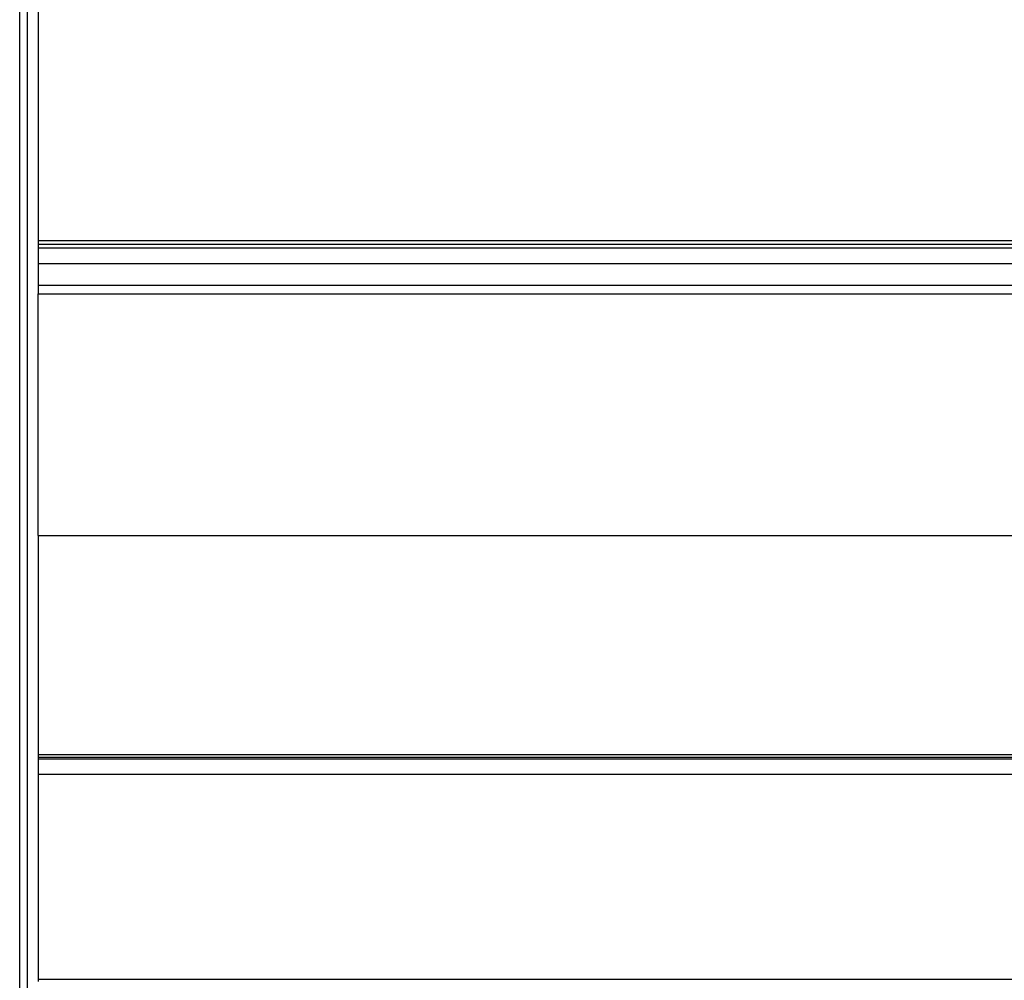
# Model space of a CAD drawing. Extents: x -46 to 46, y -31.7 to 31.7.
# Drawn here: x -20.6 to -17.9, y -15 to -12.4 of the extents above; entities that cross this region are included whole.
import ezdxf

# ---------------------------------------------------------------- set-up
doc = ezdxf.new("R2010")
doc.units = 0
doc.layers.get('0').update_dxf_attribs({"linetype": 'CONTINUOUS'})

msp = doc.modelspace()

# ---------------------------------------------------------------- linework, layer by layer
at = {"color": 0}
for points in [[(-20.5554, -16.9893), (-20.5554, -5.6881)], [(-20.5554, -16.9893), (-20.5554, -5.6881)], [(-20.5554, -16.9893), (-20.5554, -5.6881)], [(-20.5554, -16.9893), (-20.5554, -5.6881)], [(-20.5554, -16.9893), (-20.5554, -5.6881)], [(-20.5554, -16.9893), (-20.5554, -5.6881)], [(-20.5554, -16.9893), (-20.5554, -5.6881)], [(-20.5554, -16.9893), (-20.5554, -5.6881)], [(-20.5554, -16.9893), (-20.5554, -5.6881)], [(-20.5554, -16.9893), (-20.5554, -5.6881)], [(-20.5554, -16.9893), (-20.5554, -5.6881)], [(-20.5554, -16.9893), (-20.5554, -5.6881)], [(-20.5554, -16.9893), (-20.5554, -5.6881)], [(-20.5554, -16.9893), (-20.5554, -5.6881)], [(-20.5554, -16.9893), (-20.5554, -5.6881)], [(-20.5554, -16.9893), (-20.5554, -5.6881)], [(-20.5554, -16.9893), (-20.5554, -5.6881)], [(-20.5554, -16.9893), (-20.5554, -5.6881)], [(-20.5554, -16.9893), (-20.5554, -5.6881)], [(-20.5554, -16.9893), (-20.5554, -5.6881)], [(-20.5554, -16.9893), (-20.5554, -5.6881)], [(-20.5354, -5.6948), (-20.5354, -17.0093)], [(-20.5354, -5.6948), (-20.5354, -17.0093)], [(-20.5354, -5.6948), (-20.5354, -17.0093)], [(-20.5354, -5.6948), (-20.5354, -17.0093)], [(-20.5354, -5.6948), (-20.5354, -17.0093)], [(-20.5354, -5.6948), (-20.5354, -17.0093)], [(-20.5354, -5.6948), (-20.5354, -17.0093)], [(-20.5354, -5.6948), (-20.5354, -17.0093)], [(-20.5354, -5.6948), (-20.5354, -17.0093)], [(-20.5354, -5.6948), (-20.5354, -17.0093)], [(-20.5354, -5.6948), (-20.5354, -17.0093)], [(-20.5354, -5.6948), (-20.5354, -17.0093)], [(-20.5354, -5.6948), (-20.5354, -17.0093)], [(-20.5354, -5.6948), (-20.5354, -17.0093)], [(-20.5354, -5.6948), (-20.5354, -17.0093)], [(-20.5354, -5.6948), (-20.5354, -17.0093)], [(-20.5354, -5.6948), (-20.5354, -17.0093)], [(-20.5354, -5.6948), (-20.5354, -17.0093)], [(-20.5354, -5.6948), (-20.5354, -17.0093)], [(-20.5354, -5.6948), (-20.5354, -17.0093)], [(-20.5354, -5.6948), (-20.5354, -17.0093)], [(-20.5054, -12.2835), (-20.5054, -12.9942)], [(-20.5054, -12.2835), (-20.5054, -12.9942)], [(-20.5054, -12.2835), (-20.5054, -12.9942)], [(-20.5054, -12.2835), (-20.5054, -12.9942)], [(-20.5054, -12.2835), (-20.5054, -12.9942)], [(-20.5054, -12.2835), (-20.5054, -12.9942)], [(-20.5054, -12.2835), (-20.5054, -12.9942)], [(-20.5054, -12.2835), (-20.5054, -12.9942)], [(-20.5054, -12.2835), (-20.5054, -12.9942)], [(-20.5054, -12.2835), (-20.5054, -12.9942)], [(-20.5054, -12.2835), (-20.5054, -12.9942)], [(-20.5054, -12.2835), (-20.5054, -12.9942)], [(-20.5054, -12.2835), (-20.5054, -12.9942)], [(-20.5054, -12.2835), (-20.5054, -12.9942)], [(-20.5054, -12.2835), (-20.5054, -12.9942)], [(-20.5054, -12.2835), (-20.5054, -12.9942)], [(-20.5054, -12.2835), (-20.5054, -12.9942)], [(-20.5054, -12.2835), (-20.5054, -12.9942)], [(-20.5054, -12.2835), (-20.5054, -12.9942)], [(-20.5054, -12.2835), (-20.5054, -12.9942)], [(-20.5054, -12.2835), (-20.5054, -12.9942)], [(-20.5054, -12.9942), (-20.5054, -12.9942)], [(-20.5054, -12.9942), (-20.5054, -12.9942)], [(-20.5054, -12.9942), (-11.5054, -12.9942)], [(-20.5054, -12.9942), (-11.5054, -12.9942)], [(-20.5054, -12.9942), (-11.5054, -12.9942)], [(-20.5054, -12.9942), (-11.5054, -12.9942)], [(-20.5054, -12.9942), (-11.5054, -12.9942)], [(-20.5054, -12.9942), (-11.5054, -12.9942)], [(-20.5054, -12.9942), (-11.5054, -12.9942)], [(-20.5054, -12.9942), (-11.5054, -12.9942)], [(-20.5054, -12.9942), (-11.5054, -12.9942)], [(-20.5054, -12.9942), (-11.5054, -12.9942)], [(-20.5054, -12.9942), (-11.5054, -12.9942)], [(-20.5054, -12.9942), (-11.5054, -12.9942)], [(-20.5054, -12.9942), (-11.5054, -12.9942)], [(-20.5054, -12.9942), (-11.5054, -12.9942)], [(-20.5054, -12.9942), (-11.5054, -12.9942)], [(-20.5054, -12.9942), (-11.5054, -12.9942)], [(-20.5054, -12.9942), (-11.5054, -12.9942)], [(-20.5054, -12.9942), (-11.5054, -12.9942)], [(-20.5054, -12.9942), (-11.5054, -12.9942)], [(-20.5054, -12.9942), (-11.5054, -12.9942)], [(-20.5054, -12.9942), (-11.5054, -12.9942)], [(-20.5054, -12.9942), (-20.5054, -12.9942)], [(-20.5054, -12.9942), (-20.5054, -13.0046)], [(-20.5054, -12.9942), (-20.5054, -13.0046)], [(-20.5054, -12.9942), (-20.5054, -13.0046)], [(-20.5054, -12.9942), (-20.5054, -13.0046)], [(-20.5054, -12.9942), (-20.5054, -13.0046)], [(-20.5054, -12.9942), (-20.5054, -13.0046)], [(-20.5054, -12.9942), (-20.5054, -13.0046)], [(-20.5054, -12.9942), (-20.5054, -13.0046)], [(-20.5054, -12.9942), (-20.5054, -13.0046)], [(-20.5054, -12.9942), (-20.5054, -13.0046)], [(-20.5054, -12.9942), (-20.5054, -13.0046)], [(-20.5054, -12.9942), (-20.5054, -13.0046)], [(-20.5054, -12.9942), (-20.5054, -13.0046)], [(-20.5054, -12.9942), (-20.5054, -13.0046)], [(-20.5054, -12.9942), (-20.5054, -13.0046)], [(-20.5054, -12.9942), (-20.5054, -13.0046)], [(-20.5054, -12.9942), (-20.5054, -13.0046)], [(-20.5054, -12.9942), (-20.5054, -13.0046)], [(-20.5054, -12.9942), (-20.5054, -13.0046)], [(-20.5054, -12.9942), (-20.5054, -13.0046)], [(-20.5054, -12.9942), (-20.5054, -13.0046)], [(-20.5054, -13.0046), (-20.5054, -13.0046)], [(-20.5054, -13.0046), (-20.5054, -13.0149)], [(-20.5054, -13.0046), (-20.5054, -13.0149)], [(-20.5054, -13.0046), (-20.5054, -13.0149)], [(-20.5054, -13.0046), (-20.5054, -13.0149)], [(-20.5054, -13.0046), (-20.5054, -13.0149)], [(-20.5054, -13.0046), (-20.5054, -13.0149)], [(-20.5054, -13.0046), (-20.5054, -13.0149)], [(-20.5054, -13.0046), (-20.5054, -13.0149)], [(-20.5054, -13.0046), (-20.5054, -13.0149)], [(-20.5054, -13.0046), (-20.5054, -13.0149)], [(-20.5054, -13.0046), (-20.5054, -13.0149)], [(-20.5054, -13.0046), (-20.5054, -13.0149)], [(-20.5054, -13.0046), (-20.5054, -13.0149)], [(-20.5054, -13.0046), (-20.5054, -13.0149)], [(-20.5054, -13.0046), (-20.5054, -13.0149)], [(-20.5054, -13.0046), (-20.5054, -13.0149)], [(-20.5054, -13.0046), (-20.5054, -13.0149)], [(-20.5054, -13.0046), (-20.5054, -13.0149)], [(-20.5054, -13.0046), (-20.5054, -13.0149)], [(-20.5054, -13.0046), (-20.5054, -13.0149)], [(-20.5054, -13.0046), (-20.5054, -13.0149)], [(-20.5054, -13.0046), (-20.5054, -13.0046)], [(-20.5054, -13.0046), (-20.5054, -13.0046)], [(-20.5054, -13.0046), (-11.5054, -13.0046)], [(-20.5054, -13.0046), (-11.5054, -13.0046)], [(-20.5054, -13.0046), (-11.5054, -13.0046)], [(-20.5054, -13.0046), (-11.5054, -13.0046)], [(-20.5054, -13.0046), (-11.5054, -13.0046)], [(-20.5054, -13.0046), (-11.5054, -13.0046)], [(-20.5054, -13.0046), (-11.5054, -13.0046)], [(-20.5054, -13.0046), (-11.5054, -13.0046)], [(-20.5054, -13.0046), (-11.5054, -13.0046)], [(-20.5054, -13.0046), (-11.5054, -13.0046)], [(-20.5054, -13.0046), (-11.5054, -13.0046)], [(-20.5054, -13.0046), (-11.5054, -13.0046)], [(-20.5054, -13.0046), (-11.5054, -13.0046)], [(-20.5054, -13.0046), (-11.5054, -13.0046)], [(-20.5054, -13.0046), (-11.5054, -13.0046)], [(-20.5054, -13.0046), (-11.5054, -13.0046)], [(-20.5054, -13.0046), (-11.5054, -13.0046)], [(-20.5054, -13.0046), (-11.5054, -13.0046)], [(-20.5054, -13.0046), (-11.5054, -13.0046)], [(-20.5054, -13.0046), (-11.5054, -13.0046)], [(-20.5054, -13.0046), (-11.5054, -13.0046)], [(-20.5054, -13.0149), (-20.5054, -13.0149)], [(-20.5054, -13.0149), (-20.5054, -13.0149)], [(-20.5054, -13.0149), (-11.5054, -13.0149)], [(-20.5054, -13.0149), (-11.5054, -13.0149)], [(-20.5054, -13.0149), (-11.5054, -13.0149)], [(-20.5054, -13.0149), (-11.5054, -13.0149)], [(-20.5054, -13.0149), (-11.5054, -13.0149)], [(-20.5054, -13.0149), (-11.5054, -13.0149)], [(-20.5054, -13.0149), (-11.5054, -13.0149)], [(-20.5054, -13.0149), (-11.5054, -13.0149)], [(-20.5054, -13.0149), (-11.5054, -13.0149)], [(-20.5054, -13.0149), (-11.5054, -13.0149)], [(-20.5054, -13.0149), (-11.5054, -13.0149)], [(-20.5054, -13.0149), (-11.5054, -13.0149)], [(-20.5054, -13.0149), (-11.5054, -13.0149)], [(-20.5054, -13.0149), (-11.5054, -13.0149)], [(-20.5054, -13.0149), (-11.5054, -13.0149)], [(-20.5054, -13.0149), (-11.5054, -13.0149)], [(-20.5054, -13.0149), (-11.5054, -13.0149)], [(-20.5054, -13.0149), (-11.5054, -13.0149)], [(-20.5054, -13.0149), (-11.5054, -13.0149)], [(-20.5054, -13.0149), (-11.5054, -13.0149)], [(-20.5054, -13.0149), (-11.5054, -13.0149)], [(-20.5054, -13.0149), (-20.5054, -13.0149)], [(-20.5054, -13.0149), (-20.5054, -13.0573)], [(-20.5054, -13.0149), (-20.5054, -13.0573)], [(-20.5054, -13.0149), (-20.5054, -13.0573)], [(-20.5054, -13.0149), (-20.5054, -13.0573)], [(-20.5054, -13.0149), (-20.5054, -13.0573)], [(-20.5054, -13.0149), (-20.5054, -13.0573)], [(-20.5054, -13.0149), (-20.5054, -13.0573)], [(-20.5054, -13.0149), (-20.5054, -13.0573)], [(-20.5054, -13.0149), (-20.5054, -13.0573)], [(-20.5054, -13.0149), (-20.5054, -13.0573)], [(-20.5054, -13.0149), (-20.5054, -13.0573)], [(-20.5054, -13.0149), (-20.5054, -13.0573)], [(-20.5054, -13.0149), (-20.5054, -13.0573)], [(-20.5054, -13.0149), (-20.5054, -13.0573)], [(-20.5054, -13.0149), (-20.5054, -13.0573)], [(-20.5054, -13.0149), (-20.5054, -13.0573)], [(-20.5054, -13.0149), (-20.5054, -13.0573)], [(-20.5054, -13.0149), (-20.5054, -13.0573)], [(-20.5054, -13.0149), (-20.5054, -13.0573)], [(-20.5054, -13.0149), (-20.5054, -13.0573)], [(-20.5054, -13.0149), (-20.5054, -13.0573)], [(-20.5054, -13.0573), (-20.5054, -13.0573)], [(-20.5054, -13.0573), (-20.5054, -13.0573)], [(-20.5054, -13.0573), (-11.5054, -13.0573)], [(-20.5054, -13.0573), (-11.5054, -13.0573)], [(-20.5054, -13.0573), (-11.5054, -13.0573)], [(-20.5054, -13.0573), (-11.5054, -13.0573)], [(-20.5054, -13.0573), (-11.5054, -13.0573)], [(-20.5054, -13.0573), (-11.5054, -13.0573)], [(-20.5054, -13.0573), (-11.5054, -13.0573)], [(-20.5054, -13.0573), (-11.5054, -13.0573)], [(-20.5054, -13.0573), (-11.5054, -13.0573)], [(-20.5054, -13.0573), (-11.5054, -13.0573)], [(-20.5054, -13.0573), (-11.5054, -13.0573)], [(-20.5054, -13.0573), (-11.5054, -13.0573)], [(-20.5054, -13.0573), (-11.5054, -13.0573)], [(-20.5054, -13.0573), (-11.5054, -13.0573)], [(-20.5054, -13.0573), (-11.5054, -13.0573)], [(-20.5054, -13.0573), (-11.5054, -13.0573)], [(-20.5054, -13.0573), (-11.5054, -13.0573)], [(-20.5054, -13.0573), (-11.5054, -13.0573)], [(-20.5054, -13.0573), (-11.5054, -13.0573)], [(-20.5054, -13.0573), (-11.5054, -13.0573)], [(-20.5054, -13.0573), (-11.5054, -13.0573)], [(-20.5054, -13.0573), (-20.5054, -13.0573)], [(-20.5054, -13.0573), (-20.5054, -13.1169)], [(-20.5054, -13.0573), (-20.5054, -13.1169)], [(-20.5054, -13.0573), (-20.5054, -13.1169)], [(-20.5054, -13.0573), (-20.5054, -13.1169)], [(-20.5054, -13.0573), (-20.5054, -13.1169)], [(-20.5054, -13.0573), (-20.5054, -13.1169)], [(-20.5054, -13.0573), (-20.5054, -13.1169)], [(-20.5054, -13.0573), (-20.5054, -13.1169)], [(-20.5054, -13.0573), (-20.5054, -13.1169)], [(-20.5054, -13.0573), (-20.5054, -13.1169)], [(-20.5054, -13.0573), (-20.5054, -13.1169)], [(-20.5054, -13.0573), (-20.5054, -13.1169)], [(-20.5054, -13.0573), (-20.5054, -13.1169)], [(-20.5054, -13.0573), (-20.5054, -13.1169)], [(-20.5054, -13.0573), (-20.5054, -13.1169)], [(-20.5054, -13.0573), (-20.5054, -13.1169)], [(-20.5054, -13.0573), (-20.5054, -13.1169)], [(-20.5054, -13.0573), (-20.5054, -13.1169)], [(-20.5054, -13.0573), (-20.5054, -13.1169)], [(-20.5054, -13.0573), (-20.5054, -13.1169)], [(-20.5054, -13.0573), (-20.5054, -13.1169)], [(-20.5054, -13.1169), (-20.5054, -13.1169)], [(-20.5054, -13.1169), (-20.5054, -13.1392)], [(-20.5054, -13.1169), (-20.5054, -13.1392)], [(-20.5054, -13.1169), (-20.5054, -13.1392)], [(-20.5054, -13.1169), (-20.5054, -13.1392)], [(-20.5054, -13.1169), (-20.5054, -13.1392)], [(-20.5054, -13.1169), (-20.5054, -13.1392)], [(-20.5054, -13.1169), (-20.5054, -13.1392)], [(-20.5054, -13.1169), (-20.5054, -13.1392)], [(-20.5054, -13.1169), (-20.5054, -13.1392)], [(-20.5054, -13.1169), (-20.5054, -13.1392)], [(-20.5054, -13.1169), (-20.5054, -13.1392)], [(-20.5054, -13.1169), (-20.5054, -13.1392)], [(-20.5054, -13.1169), (-20.5054, -13.1392)], [(-20.5054, -13.1169), (-20.5054, -13.1392)], [(-20.5054, -13.1169), (-20.5054, -13.1392)], [(-20.5054, -13.1169), (-20.5054, -13.1392)], [(-20.5054, -13.1169), (-20.5054, -13.1392)], [(-20.5054, -13.1169), (-20.5054, -13.1392)], [(-20.5054, -13.1169), (-20.5054, -13.1392)], [(-20.5054, -13.1169), (-20.5054, -13.1392)], [(-20.5054, -13.1169), (-20.5054, -13.1392)], [(-20.5054, -13.1169), (-20.5054, -13.1169)], [(-11.5054, -13.1169), (-20.5054, -13.1169)], [(-11.5054, -13.1169), (-20.5054, -13.1169)], [(-11.5054, -13.1169), (-20.5054, -13.1169)], [(-11.5054, -13.1169), (-20.5054, -13.1169)], [(-11.5054, -13.1169), (-20.5054, -13.1169)], [(-11.5054, -13.1169), (-20.5054, -13.1169)], [(-11.5054, -13.1169), (-20.5054, -13.1169)], [(-11.5054, -13.1169), (-20.5054, -13.1169)], [(-11.5054, -13.1169), (-20.5054, -13.1169)], [(-11.5054, -13.1169), (-20.5054, -13.1169)], [(-11.5054, -13.1169), (-20.5054, -13.1169)], [(-11.5054, -13.1169), (-20.5054, -13.1169)], [(-11.5054, -13.1169), (-20.5054, -13.1169)], [(-11.5054, -13.1169), (-20.5054, -13.1169)], [(-11.5054, -13.1169), (-20.5054, -13.1169)], [(-11.5054, -13.1169), (-20.5054, -13.1169)], [(-11.5054, -13.1169), (-20.5054, -13.1169)], [(-11.5054, -13.1169), (-20.5054, -13.1169)], [(-11.5054, -13.1169), (-20.5054, -13.1169)], [(-11.5054, -13.1169), (-20.5054, -13.1169)], [(-11.5054, -13.1169), (-20.5054, -13.1169)], [(-20.5054, -13.1169), (-20.5054, -13.1169)], [(-20.5054, -13.1392), (-20.5054, -13.1392)], [(-20.5054, -13.1392), (-20.5054, -13.1392)], [(-20.5054, -13.1392), (-11.5054, -13.1392)], [(-20.5054, -13.1392), (-11.5054, -13.1392)], [(-20.5054, -13.1392), (-11.5054, -13.1392)], [(-20.5054, -13.1392), (-11.5054, -13.1392)], [(-20.5054, -13.1392), (-11.5054, -13.1392)], [(-20.5054, -13.1392), (-11.5054, -13.1392)], [(-20.5054, -13.1392), (-11.5054, -13.1392)], [(-20.5054, -13.1392), (-11.5054, -13.1392)], [(-20.5054, -13.1392), (-11.5054, -13.1392)], [(-20.5054, -13.1392), (-11.5054, -13.1392)], [(-20.5054, -13.1392), (-11.5054, -13.1392)], [(-20.5054, -13.1392), (-11.5054, -13.1392)], [(-20.5054, -13.1392), (-11.5054, -13.1392)], [(-20.5054, -13.1392), (-11.5054, -13.1392)], [(-20.5054, -13.1392), (-11.5054, -13.1392)], [(-20.5054, -13.1392), (-11.5054, -13.1392)], [(-20.5054, -13.1392), (-11.5054, -13.1392)], [(-20.5054, -13.1392), (-11.5054, -13.1392)], [(-20.5054, -13.1392), (-11.5054, -13.1392)], [(-20.5054, -13.1392), (-11.5054, -13.1392)], [(-20.5054, -13.1392), (-11.5054, -13.1392)], [(-20.5054, -13.1392), (-20.5054, -13.1392)], [(-20.5054, -13.7953), (-20.5054, -13.1392)], [(-20.5054, -13.7953), (-20.5054, -13.1392)], [(-20.5054, -13.7953), (-20.5054, -13.1392)], [(-20.5054, -13.7953), (-20.5054, -13.1392)], [(-20.5054, -13.7953), (-20.5054, -13.1392)], [(-20.5054, -13.7953), (-20.5054, -13.1392)], [(-20.5054, -13.7953), (-20.5054, -13.1392)], [(-20.5054, -13.7953), (-20.5054, -13.1392)], [(-20.5054, -13.7953), (-20.5054, -13.1392)], [(-20.5054, -13.7953), (-20.5054, -13.1392)], [(-20.5054, -13.7953), (-20.5054, -13.1392)], [(-20.5054, -13.7953), (-20.5054, -13.1392)], [(-20.5054, -13.7953), (-20.5054, -13.1392)], [(-20.5054, -13.7953), (-20.5054, -13.1392)], [(-20.5054, -13.7953), (-20.5054, -13.1392)], [(-20.5054, -13.7953), (-20.5054, -13.1392)], [(-20.5054, -13.7953), (-20.5054, -13.1392)], [(-20.5054, -13.7953), (-20.5054, -13.1392)], [(-20.5054, -13.7953), (-20.5054, -13.1392)], [(-20.5054, -13.7953), (-20.5054, -13.1392)], [(-20.5054, -13.7953), (-20.5054, -13.1392)], [(-20.5054, -13.7953), (-20.5054, -13.7953)], [(-20.5054, -13.7953), (-20.5054, -13.7953)], [(-20.5054, -13.7953), (-11.5054, -13.7953)], [(-20.5054, -13.7953), (-11.5054, -13.7953)], [(-20.5054, -13.7953), (-11.5054, -13.7953)], [(-20.5054, -13.7953), (-11.5054, -13.7953)], [(-20.5054, -13.7953), (-11.5054, -13.7953)], [(-20.5054, -13.7953), (-11.5054, -13.7953)], [(-20.5054, -13.7953), (-11.5054, -13.7953)], [(-20.5054, -13.7953), (-11.5054, -13.7953)], [(-20.5054, -13.7953), (-11.5054, -13.7953)], [(-20.5054, -13.7953), (-11.5054, -13.7953)], [(-20.5054, -13.7953), (-11.5054, -13.7953)], [(-20.5054, -13.7953), (-11.5054, -13.7953)], [(-20.5054, -13.7953), (-11.5054, -13.7953)], [(-20.5054, -13.7953), (-11.5054, -13.7953)], [(-20.5054, -13.7953), (-11.5054, -13.7953)], [(-20.5054, -13.7953), (-11.5054, -13.7953)], [(-20.5054, -13.7953), (-11.5054, -13.7953)], [(-20.5054, -13.7953), (-11.5054, -13.7953)], [(-20.5054, -13.7953), (-11.5054, -13.7953)], [(-20.5054, -13.7953), (-11.5054, -13.7953)], [(-20.5054, -13.7953), (-11.5054, -13.7953)], [(-20.5054, -13.7953), (-20.5054, -13.7953)], [(-20.5054, -13.7953), (-20.5054, -14.3902)], [(-20.5054, -13.7953), (-20.5054, -14.3902)], [(-20.5054, -13.7953), (-20.5054, -14.3902)], [(-20.5054, -13.7953), (-20.5054, -14.3902)], [(-20.5054, -13.7953), (-20.5054, -14.3902)], [(-20.5054, -13.7953), (-20.5054, -14.3902)], [(-20.5054, -13.7953), (-20.5054, -14.3902)], [(-20.5054, -13.7953), (-20.5054, -14.3902)], [(-20.5054, -13.7953), (-20.5054, -14.3902)], [(-20.5054, -13.7953), (-20.5054, -14.3902)], [(-20.5054, -13.7953), (-20.5054, -14.3902)], [(-20.5054, -13.7953), (-20.5054, -14.3902)], [(-20.5054, -13.7953), (-20.5054, -14.3902)], [(-20.5054, -13.7953), (-20.5054, -14.3902)], [(-20.5054, -13.7953), (-20.5054, -14.3902)], [(-20.5054, -13.7953), (-20.5054, -14.3902)], [(-20.5054, -13.7953), (-20.5054, -14.3902)], [(-20.5054, -13.7953), (-20.5054, -14.3902)], [(-20.5054, -13.7953), (-20.5054, -14.3902)], [(-20.5054, -13.7953), (-20.5054, -14.3902)], [(-20.5054, -13.7953), (-20.5054, -14.3902)], [(-20.5054, -14.3902), (-20.5054, -14.3902)], [(-20.5054, -14.3902), (-20.5054, -14.3902)], [(-20.5054, -14.3902), (-11.5054, -14.3902)], [(-20.5054, -14.3902), (-11.5054, -14.3902)], [(-20.5054, -14.3902), (-11.5054, -14.3902)], [(-20.5054, -14.3902), (-11.5054, -14.3902)], [(-20.5054, -14.3902), (-11.5054, -14.3902)], [(-20.5054, -14.3902), (-11.5054, -14.3902)], [(-20.5054, -14.3902), (-11.5054, -14.3902)], [(-20.5054, -14.3902), (-11.5054, -14.3902)], [(-20.5054, -14.3902), (-11.5054, -14.3902)], [(-20.5054, -14.3902), (-11.5054, -14.3902)], [(-20.5054, -14.3902), (-11.5054, -14.3902)], [(-20.5054, -14.3902), (-11.5054, -14.3902)], [(-20.5054, -14.3902), (-11.5054, -14.3902)], [(-20.5054, -14.3902), (-11.5054, -14.3902)], [(-20.5054, -14.3902), (-11.5054, -14.3902)], [(-20.5054, -14.3902), (-11.5054, -14.3902)], [(-20.5054, -14.3902), (-11.5054, -14.3902)], [(-20.5054, -14.3902), (-11.5054, -14.3902)], [(-20.5054, -14.3902), (-11.5054, -14.3902)], [(-20.5054, -14.3902), (-11.5054, -14.3902)], [(-20.5054, -14.3902), (-11.5054, -14.3902)], [(-20.5054, -14.3902), (-20.5054, -14.3902)], [(-20.5054, -14.3902), (-20.5054, -14.3974)], [(-20.5054, -14.3902), (-20.5054, -14.3974)], [(-20.5054, -14.3902), (-20.5054, -14.3974)], [(-20.5054, -14.3902), (-20.5054, -14.3974)], [(-20.5054, -14.3902), (-20.5054, -14.3974)], [(-20.5054, -14.3902), (-20.5054, -14.3974)], [(-20.5054, -14.3902), (-20.5054, -14.3974)], [(-20.5054, -14.3902), (-20.5054, -14.3974)], [(-20.5054, -14.3902), (-20.5054, -14.3974)], [(-20.5054, -14.3902), (-20.5054, -14.3974)], [(-20.5054, -14.3902), (-20.5054, -14.3974)], [(-20.5054, -14.3902), (-20.5054, -14.3974)], [(-20.5054, -14.3902), (-20.5054, -14.3974)], [(-20.5054, -14.3902), (-20.5054, -14.3974)], [(-20.5054, -14.3902), (-20.5054, -14.3974)], [(-20.5054, -14.3902), (-20.5054, -14.3974)], [(-20.5054, -14.3902), (-20.5054, -14.3974)], [(-20.5054, -14.3902), (-20.5054, -14.3974)], [(-20.5054, -14.3902), (-20.5054, -14.3974)], [(-20.5054, -14.3902), (-20.5054, -14.3974)], [(-20.5054, -14.3902), (-20.5054, -14.3974)], [(-20.5054, -14.3974), (-20.5054, -14.3974)], [(-20.5054, -14.3974), (-20.5054, -14.4015)], [(-20.5054, -14.3974), (-20.5054, -14.4015)], [(-20.5054, -14.3974), (-20.5054, -14.4015)], [(-20.5054, -14.3974), (-20.5054, -14.4015)], [(-20.5054, -14.3974), (-20.5054, -14.4015)], [(-20.5054, -14.3974), (-20.5054, -14.4015)], [(-20.5054, -14.3974), (-20.5054, -14.4015)], [(-20.5054, -14.3974), (-20.5054, -14.4015)], [(-20.5054, -14.3974), (-20.5054, -14.4015)], [(-20.5054, -14.3974), (-20.5054, -14.4015)], [(-20.5054, -14.3974), (-20.5054, -14.4015)], [(-20.5054, -14.3974), (-20.5054, -14.4015)], [(-20.5054, -14.3974), (-20.5054, -14.4015)], [(-20.5054, -14.3974), (-20.5054, -14.4015)], [(-20.5054, -14.3974), (-20.5054, -14.4015)], [(-20.5054, -14.3974), (-20.5054, -14.4015)], [(-20.5054, -14.3974), (-20.5054, -14.4015)], [(-20.5054, -14.3974), (-20.5054, -14.4015)], [(-20.5054, -14.3974), (-20.5054, -14.4015)], [(-20.5054, -14.3974), (-20.5054, -14.4015)], [(-20.5054, -14.3974), (-20.5054, -14.4015)], [(-20.5054, -14.3974), (-20.5054, -14.3974)], [(-20.5054, -14.3974), (-20.5054, -14.3974)], [(-20.5054, -14.3974), (-11.5054, -14.3974)], [(-20.5054, -14.3974), (-11.5054, -14.3974)], [(-20.5054, -14.3974), (-11.5054, -14.3974)], [(-20.5054, -14.3974), (-11.5054, -14.3974)], [(-20.5054, -14.3974), (-11.5054, -14.3974)], [(-20.5054, -14.3974), (-11.5054, -14.3974)], [(-20.5054, -14.3974), (-11.5054, -14.3974)], [(-20.5054, -14.3974), (-11.5054, -14.3974)], [(-20.5054, -14.3974), (-11.5054, -14.3974)], [(-20.5054, -14.3974), (-11.5054, -14.3974)], [(-20.5054, -14.3974), (-11.5054, -14.3974)], [(-20.5054, -14.3974), (-11.5054, -14.3974)], [(-20.5054, -14.3974), (-11.5054, -14.3974)], [(-20.5054, -14.3974), (-11.5054, -14.3974)], [(-20.5054, -14.3974), (-11.5054, -14.3974)], [(-20.5054, -14.3974), (-11.5054, -14.3974)], [(-20.5054, -14.3974), (-11.5054, -14.3974)], [(-20.5054, -14.3974), (-11.5054, -14.3974)], [(-20.5054, -14.3974), (-11.5054, -14.3974)], [(-20.5054, -14.3974), (-11.5054, -14.3974)], [(-20.5054, -14.3974), (-11.5054, -14.3974)], [(-20.5054, -14.4015), (-20.5054, -14.4015)], [(-20.5054, -14.4015), (-20.5054, -14.4015)], [(-20.5054, -14.4015), (-11.5054, -14.4015)], [(-20.5054, -14.4015), (-11.5054, -14.4015)], [(-20.5054, -14.4015), (-11.5054, -14.4015)], [(-20.5054, -14.4015), (-11.5054, -14.4015)], [(-20.5054, -14.4015), (-11.5054, -14.4015)], [(-20.5054, -14.4015), (-11.5054, -14.4015)], [(-20.5054, -14.4015), (-11.5054, -14.4015)], [(-20.5054, -14.4015), (-11.5054, -14.4015)], [(-20.5054, -14.4015), (-11.5054, -14.4015)], [(-20.5054, -14.4015), (-11.5054, -14.4015)], [(-20.5054, -14.4015), (-11.5054, -14.4015)], [(-20.5054, -14.4015), (-11.5054, -14.4015)], [(-20.5054, -14.4015), (-11.5054, -14.4015)], [(-20.5054, -14.4015), (-11.5054, -14.4015)], [(-20.5054, -14.4015), (-11.5054, -14.4015)], [(-20.5054, -14.4015), (-11.5054, -14.4015)], [(-20.5054, -14.4015), (-11.5054, -14.4015)], [(-20.5054, -14.4015), (-11.5054, -14.4015)], [(-20.5054, -14.4015), (-11.5054, -14.4015)], [(-20.5054, -14.4015), (-11.5054, -14.4015)], [(-20.5054, -14.4015), (-11.5054, -14.4015)], [(-20.5054, -14.4015), (-20.5054, -14.4015)], [(-20.5054, -14.4015), (-20.5054, -14.4434)], [(-20.5054, -14.4015), (-20.5054, -14.4434)], [(-20.5054, -14.4015), (-20.5054, -14.4434)], [(-20.5054, -14.4015), (-20.5054, -14.4434)], [(-20.5054, -14.4015), (-20.5054, -14.4434)], [(-20.5054, -14.4015), (-20.5054, -14.4434)], [(-20.5054, -14.4015), (-20.5054, -14.4434)], [(-20.5054, -14.4015), (-20.5054, -14.4434)], [(-20.5054, -14.4015), (-20.5054, -14.4434)], [(-20.5054, -14.4015), (-20.5054, -14.4434)], [(-20.5054, -14.4015), (-20.5054, -14.4434)], [(-20.5054, -14.4015), (-20.5054, -14.4434)], [(-20.5054, -14.4015), (-20.5054, -14.4434)], [(-20.5054, -14.4015), (-20.5054, -14.4434)], [(-20.5054, -14.4015), (-20.5054, -14.4434)], [(-20.5054, -14.4015), (-20.5054, -14.4434)], [(-20.5054, -14.4015), (-20.5054, -14.4434)], [(-20.5054, -14.4015), (-20.5054, -14.4434)], [(-20.5054, -14.4015), (-20.5054, -14.4434)], [(-20.5054, -14.4015), (-20.5054, -14.4434)], [(-20.5054, -14.4015), (-20.5054, -14.4434)], [(-20.5054, -14.4434), (-20.5054, -14.4434)], [(-20.5054, -14.4434), (-20.5054, -14.4434)], [(-20.5054, -14.4434), (-11.5054, -14.4434)], [(-20.5054, -14.4434), (-11.5054, -14.4434)], [(-20.5054, -14.4434), (-11.5054, -14.4434)], [(-20.5054, -14.4434), (-11.5054, -14.4434)], [(-20.5054, -14.4434), (-11.5054, -14.4434)], [(-20.5054, -14.4434), (-11.5054, -14.4434)], [(-20.5054, -14.4434), (-11.5054, -14.4434)], [(-20.5054, -14.4434), (-11.5054, -14.4434)], [(-20.5054, -14.4434), (-11.5054, -14.4434)], [(-20.5054, -14.4434), (-11.5054, -14.4434)], [(-20.5054, -14.4434), (-11.5054, -14.4434)], [(-20.5054, -14.4434), (-11.5054, -14.4434)], [(-20.5054, -14.4434), (-11.5054, -14.4434)], [(-20.5054, -14.4434), (-11.5054, -14.4434)], [(-20.5054, -14.4434), (-11.5054, -14.4434)], [(-20.5054, -14.4434), (-11.5054, -14.4434)], [(-20.5054, -14.4434), (-11.5054, -14.4434)], [(-20.5054, -14.4434), (-11.5054, -14.4434)], [(-20.5054, -14.4434), (-11.5054, -14.4434)], [(-20.5054, -14.4434), (-11.5054, -14.4434)], [(-20.5054, -14.4434), (-11.5054, -14.4434)], [(-20.5054, -14.4434), (-20.5054, -14.4434)], [(-20.5054, -14.4434), (-20.5054, -15.0001)], [(-20.5054, -14.4434), (-20.5054, -15.0001)], [(-20.5054, -14.4434), (-20.5054, -15.0001)], [(-20.5054, -14.4434), (-20.5054, -15.0001)], [(-20.5054, -14.4434), (-20.5054, -15.0001)], [(-20.5054, -14.4434), (-20.5054, -15.0001)], [(-20.5054, -14.4434), (-20.5054, -15.0001)], [(-20.5054, -14.4434), (-20.5054, -15.0001)], [(-20.5054, -14.4434), (-20.5054, -15.0001)], [(-20.5054, -14.4434), (-20.5054, -15.0001)], [(-20.5054, -14.4434), (-20.5054, -15.0001)], [(-20.5054, -14.4434), (-20.5054, -15.0001)], [(-20.5054, -14.4434), (-20.5054, -15.0001)], [(-20.5054, -14.4434), (-20.5054, -15.0001)], [(-20.5054, -14.4434), (-20.5054, -15.0001)], [(-20.5054, -14.4434), (-20.5054, -15.0001)], [(-20.5054, -14.4434), (-20.5054, -15.0001)], [(-20.5054, -14.4434), (-20.5054, -15.0001)], [(-20.5054, -14.4434), (-20.5054, -15.0001)], [(-20.5054, -14.4434), (-20.5054, -15.0001)], [(-20.5054, -14.4434), (-20.5054, -15.0001)], [(-20.5054, -15.0001), (-20.5054, -15.0001)], [(-20.5054, -15.0001), (-20.5054, -15.0001)], [(-20.5054, -15.0001), (-11.5054, -15.0001)], [(-20.5054, -15.0001), (-11.5054, -15.0001)], [(-20.5054, -15.0001), (-11.5054, -15.0001)], [(-20.5054, -15.0001), (-11.5054, -15.0001)], [(-20.5054, -15.0001), (-11.5054, -15.0001)], [(-20.5054, -15.0001), (-11.5054, -15.0001)], [(-20.5054, -15.0001), (-11.5054, -15.0001)], [(-20.5054, -15.0001), (-11.5054, -15.0001)], [(-20.5054, -15.0001), (-11.5054, -15.0001)], [(-20.5054, -15.0001), (-11.5054, -15.0001)], [(-20.5054, -15.0001), (-11.5054, -15.0001)], [(-20.5054, -15.0001), (-11.5054, -15.0001)], [(-20.5054, -15.0001), (-11.5054, -15.0001)], [(-20.5054, -15.0001), (-11.5054, -15.0001)], [(-20.5054, -15.0001), (-11.5054, -15.0001)], [(-20.5054, -15.0001), (-11.5054, -15.0001)], [(-20.5054, -15.0001), (-11.5054, -15.0001)], [(-20.5054, -15.0001), (-11.5054, -15.0001)], [(-20.5054, -15.0001), (-11.5054, -15.0001)], [(-20.5054, -15.0001), (-11.5054, -15.0001)], [(-20.5054, -15.0001), (-11.5054, -15.0001)], [(-20.5054, -15.0001), (-20.5054, -15.0001)], [(-20.5054, -15.0001), (-20.5054, -15.0059)], [(-20.5054, -15.0001), (-20.5054, -15.0059)], [(-20.5054, -15.0001), (-20.5054, -15.0059)], [(-20.5054, -15.0001), (-20.5054, -15.0059)], [(-20.5054, -15.0001), (-20.5054, -15.0059)], [(-20.5054, -15.0001), (-20.5054, -15.0059)], [(-20.5054, -15.0001), (-20.5054, -15.0059)], [(-20.5054, -15.0001), (-20.5054, -15.0059)], [(-20.5054, -15.0001), (-20.5054, -15.0059)], [(-20.5054, -15.0001), (-20.5054, -15.0059)], [(-20.5054, -15.0001), (-20.5054, -15.0059)], [(-20.5054, -15.0001), (-20.5054, -15.0059)], [(-20.5054, -15.0001), (-20.5054, -15.0059)], [(-20.5054, -15.0001), (-20.5054, -15.0059)], [(-20.5054, -15.0001), (-20.5054, -15.0059)], [(-20.5054, -15.0001), (-20.5054, -15.0059)], [(-20.5054, -15.0001), (-20.5054, -15.0059)], [(-20.5054, -15.0001), (-20.5054, -15.0059)], [(-20.5054, -15.0001), (-20.5054, -15.0059)], [(-20.5054, -15.0001), (-20.5054, -15.0059)], [(-20.5054, -15.0001), (-20.5054, -15.0059)]]:
    msp.add_lwpolyline(points, dxfattribs=at)

doc.saveas('drawing.dxf')
